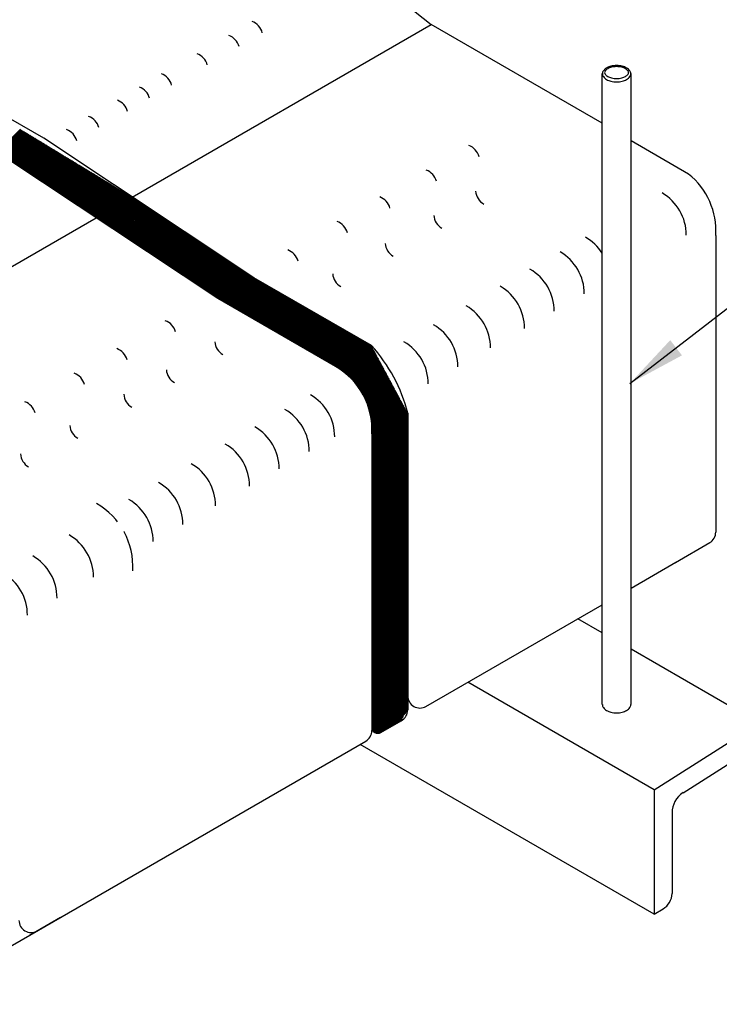
# Model space of a CAD drawing. Extents: x 278 to 503, y -42 to 249.
# Drawn here: x 410 to 438, y 155 to 195 of the extents above; entities that cross this region are included whole.
import ezdxf

# ---------------------------------------------------------------- set-up
doc = ezdxf.new("R2010")
doc.units = 0
doc.header["$LTSCALE"] = 24
doc.header["$MEASUREMENT"] = 0
doc.linetypes.add('HIDDEN3', pattern=[0.09, 0.07, -0.02])
doc.layers.add('WIDE', color=7, linetype='CONTINUOUS')
doc.styles.add('LB250', font='ARIAL.TTF', dxfattribs={"height": 6})
doc.styles.get("Standard").update_dxf_attribs({"font": 'ARIAL.TTF', "height": 2.4})
doc.dimstyles.get("Standard").update_dxf_attribs({"dimtxt": 0.18, "dimasz": 0.18, "dimexe": 0.18, "dimexo": 0.0625, "dimgap": 0.09, "dimtad": 0, "dimtih": 1, "dimtoh": 1, "dimdec": 4, "dimzin": 0, "dimtxsty": 'STANDARD', "dimcen": 0.09, "dimazin": 3, "dimtfac": 1, "dimtdec": 4, "dimtofl": 0, "dimtmove": 0, "dimatfit": 3, "dimtolj": 1, "dimtzin": 0})

msp = doc.modelspace()

# ---------------------------------------------------------------- linework, layer by layer
at = {"layer": 'WIDE', "color": 7}
for p, q in [((423.276, 197.44), (426.535, 194.81)), ((414.267, 187.727), (426.535, 194.81)), ((433.554, 190.758), (426.535, 194.81)), ((410.633, 190.14), (403.434, 194.297)), ((433.554, 166.891), (433.554, 192.794)), ((434.736, 166.891), (434.736, 192.794)), ((408.707, 189.547), (409.674, 190.513)), ((408.728, 189.535), (409.693, 190.501)), ((408.765, 189.514), (409.73, 190.479)), ((408.785, 189.502), (409.749, 190.467)), ((408.822, 189.481), (409.786, 190.445)), ((408.842, 189.469), (409.806, 190.433)), ((408.879, 189.448), (409.842, 190.411)), ((408.899, 189.436), (409.862, 190.399)), ((408.936, 189.415), (409.898, 190.377)), ((408.956, 189.403), (409.918, 190.365)), ((408.993, 189.382), (409.954, 190.343)), ((409.013, 189.37), (409.974, 190.331)), ((409.05, 189.349), (410.01, 190.309)), ((409.071, 189.337), (410.03, 190.297)), ((409.108, 189.316), (410.066, 190.275)), ((409.128, 189.304), (410.086, 190.263)), ((409.164, 189.282), (410.122, 190.241)), ((409.183, 189.27), (410.142, 190.229)), ((409.218, 189.246), (410.179, 190.207)), ((409.238, 189.234), (410.198, 190.195)), ((409.273, 189.21), (410.235, 190.173)), ((409.292, 189.198), (410.255, 190.161)), ((409.327, 189.175), (410.291, 190.139)), ((409.346, 189.162), (410.311, 190.127)), ((409.381, 189.139), (410.347, 190.105)), ((409.4, 189.126), (410.367, 190.093)), ((409.435, 189.103), (410.403, 190.071)), ((409.454, 189.09), (410.423, 190.058)), ((409.489, 189.067), (410.459, 190.036)), ((409.508, 189.054), (410.479, 190.024)), ((419.252, 184.417), (410.633, 190.14)), ((437.099, 188.672), (434.736, 190.036)), ((409.543, 189.031), (410.515, 190.002)), ((409.563, 189.018), (410.535, 189.99)), ((409.598, 188.995), (410.571, 189.968)), ((409.617, 188.982), (410.591, 189.956)), ((409.652, 188.959), (410.628, 189.934)), ((409.671, 188.946), (410.647, 189.922)), ((409.706, 188.923), (410.684, 189.9)), ((409.725, 188.91), (410.704, 189.888)), ((409.76, 188.887), (410.74, 189.866)), ((409.779, 188.874), (410.76, 189.854)), ((409.814, 188.851), (410.796, 189.832)), ((409.834, 188.838), (410.816, 189.82)), ((409.869, 188.815), (410.852, 189.798)), ((409.888, 188.802), (410.872, 189.786)), ((409.923, 188.779), (410.908, 189.764)), ((409.942, 188.766), (410.928, 189.752)), ((409.977, 188.743), (410.964, 189.73)), ((409.996, 188.73), (410.984, 189.718)), ((410.031, 188.707), (411.02, 189.696)), ((410.05, 188.694), (411.04, 189.684)), ((410.085, 188.671), (411.077, 189.662)), ((410.104, 188.658), (411.096, 189.65)), ((410.139, 188.635), (411.133, 189.628)), ((410.159, 188.622), (411.153, 189.616)), ((417.775, 183.564), (409.156, 189.288)), ((410.194, 188.599), (411.189, 189.594)), ((410.213, 188.586), (411.209, 189.582)), ((410.248, 188.563), (411.245, 189.56)), ((410.267, 188.55), (411.265, 189.548)), ((410.302, 188.527), (411.301, 189.526)), ((410.321, 188.514), (411.321, 189.514)), ((410.356, 188.491), (411.357, 189.492)), ((410.375, 188.478), (411.377, 189.48)), ((410.41, 188.455), (411.413, 189.458)), ((410.429, 188.442), (411.433, 189.446)), ((410.465, 188.419), (411.469, 189.424)), ((410.484, 188.406), (411.489, 189.412)), ((410.519, 188.383), (411.526, 189.39)), ((410.538, 188.37), (411.545, 189.378)), ((410.573, 188.347), (411.582, 189.356)), ((410.592, 188.334), (411.601, 189.344)), ((410.627, 188.311), (411.638, 189.322)), ((410.646, 188.298), (411.658, 189.31)), ((410.681, 188.275), (411.694, 189.288)), ((410.7, 188.262), (411.714, 189.276)), ((410.735, 188.239), (411.75, 189.254)), ((410.755, 188.226), (411.77, 189.242)), ((410.79, 188.203), (411.806, 189.22)), ((410.809, 188.19), (411.826, 189.208)), ((410.844, 188.167), (411.862, 189.186)), ((410.863, 188.154), (411.882, 189.174)), ((410.898, 188.131), (411.918, 189.152)), ((410.917, 188.118), (411.938, 189.14)), ((410.952, 188.095), (411.974, 189.118)), ((410.971, 188.082), (411.994, 189.106)), ((411.006, 188.059), (412.031, 189.084)), ((411.025, 188.046), (412.05, 189.071)), ((411.06, 188.023), (412.087, 189.049)), ((411.08, 188.01), (412.107, 189.037)), ((411.115, 187.987), (412.143, 189.015)), ((411.134, 187.974), (412.163, 189.003)), ((411.169, 187.951), (412.199, 188.981)), ((411.188, 187.939), (412.219, 188.969)), ((411.223, 187.915), (412.255, 188.947)), ((411.242, 187.903), (412.275, 188.935)), ((411.277, 187.879), (412.311, 188.913)), ((411.296, 187.867), (412.331, 188.901)), ((411.331, 187.843), (412.367, 188.879)), ((411.35, 187.831), (412.387, 188.867)), ((411.386, 187.807), (412.423, 188.845)), ((411.405, 187.795), (412.443, 188.833)), ((411.44, 187.771), (412.48, 188.811)), ((411.459, 187.759), (412.499, 188.799)), ((411.494, 187.735), (412.536, 188.777)), ((411.513, 187.723), (412.556, 188.765)), ((411.548, 187.699), (412.592, 188.743)), ((411.567, 187.687), (412.612, 188.731)), ((411.602, 187.663), (412.648, 188.709)), ((411.621, 187.651), (412.668, 188.697)), ((411.656, 187.627), (412.704, 188.675)), ((411.676, 187.615), (412.724, 188.663)), ((411.711, 187.591), (412.76, 188.641)), ((411.73, 187.579), (412.78, 188.629)), ((411.765, 187.555), (412.816, 188.607)), ((411.784, 187.543), (412.836, 188.595)), ((411.819, 187.519), (412.872, 188.573)), ((411.838, 187.507), (412.892, 188.561)), ((411.873, 187.483), (412.929, 188.539)), ((411.892, 187.471), (412.948, 188.527)), ((411.927, 187.448), (412.985, 188.505)), ((411.946, 187.435), (413.005, 188.493)), ((411.981, 187.412), (413.041, 188.471)), ((412.001, 187.399), (413.061, 188.459)), ((412.036, 187.376), (413.097, 188.437)), ((412.055, 187.363), (413.117, 188.425)), ((412.09, 187.34), (413.153, 188.403)), ((412.109, 187.327), (413.173, 188.391)), ((412.144, 187.304), (413.209, 188.369)), ((412.163, 187.291), (413.229, 188.357)), ((412.198, 187.268), (413.265, 188.335)), ((412.217, 187.255), (413.285, 188.323)), ((412.252, 187.232), (413.321, 188.301)), ((412.271, 187.219), (413.341, 188.289)), ((412.307, 187.196), (413.378, 188.267)), ((412.326, 187.183), (413.397, 188.255)), ((412.361, 187.16), (413.434, 188.233)), ((412.38, 187.147), (413.453, 188.221)), ((412.415, 187.124), (413.49, 188.199)), ((412.434, 187.111), (413.51, 188.187)), ((412.469, 187.088), (413.546, 188.165)), ((412.488, 187.075), (413.566, 188.153)), ((412.523, 187.052), (413.602, 188.131)), ((412.542, 187.039), (413.622, 188.118)), ((412.577, 187.016), (413.658, 188.096)), ((412.597, 187.003), (413.678, 188.084)), ((412.632, 186.98), (413.714, 188.062)), ((412.651, 186.967), (413.734, 188.05)), ((412.686, 186.944), (413.77, 188.028)), ((412.705, 186.931), (413.79, 188.016)), ((412.74, 186.908), (413.826, 187.994)), ((412.759, 186.895), (413.846, 187.982)), ((412.794, 186.872), (413.883, 187.96)), ((412.813, 186.859), (413.902, 187.948)), ((412.848, 186.836), (413.939, 187.926)), ((412.867, 186.823), (413.959, 187.914)), ((412.902, 186.8), (413.995, 187.892)), ((412.922, 186.787), (414.015, 187.88)), ((412.957, 186.764), (414.051, 187.858)), ((412.976, 186.751), (414.071, 187.846)), ((413.011, 186.728), (414.107, 187.824)), ((413.03, 186.715), (414.127, 187.812)), ((413.065, 186.692), (414.163, 187.79)), ((413.084, 186.679), (414.183, 187.778)), ((413.119, 186.656), (414.219, 187.756)), ((413.138, 186.643), (414.239, 187.744)), ((413.173, 186.62), (414.275, 187.722)), ((413.193, 186.607), (414.294, 187.709)), ((413.228, 186.584), (414.329, 187.686)), ((413.247, 186.571), (414.348, 187.673)), ((413.282, 186.548), (414.384, 187.65)), ((413.301, 186.535), (414.403, 187.637)), ((413.336, 186.512), (414.438, 187.614)), ((413.355, 186.499), (414.457, 187.601)), ((413.39, 186.476), (414.492, 187.578)), ((413.409, 186.463), (414.511, 187.565)), ((413.444, 186.44), (414.546, 187.542)), ((413.463, 186.427), (414.565, 187.529)), ((413.498, 186.404), (414.6, 187.506)), ((413.518, 186.391), (414.619, 187.493)), ((413.553, 186.368), (414.654, 187.47)), ((413.572, 186.355), (414.674, 187.457)), ((413.607, 186.332), (414.709, 187.434)), ((413.626, 186.319), (414.728, 187.421)), ((413.661, 186.296), (414.763, 187.398)), ((413.68, 186.283), (414.782, 187.385)), ((413.715, 186.26), (414.817, 187.362)), ((413.734, 186.247), (414.836, 187.349)), ((413.769, 186.224), (414.871, 187.326)), ((413.788, 186.212), (414.89, 187.313)), ((413.823, 186.188), (414.925, 187.29)), ((413.843, 186.176), (414.944, 187.277)), ((413.878, 186.152), (414.979, 187.254)), ((413.897, 186.14), (414.999, 187.241)), ((413.932, 186.116), (415.034, 187.218)), ((413.951, 186.104), (415.053, 187.205)), ((413.986, 186.08), (415.088, 187.182)), ((398.612, 178.687), (412.79, 186.875)), ((414.005, 186.068), (415.107, 187.169)), ((414.04, 186.044), (415.142, 187.146)), ((414.059, 186.032), (415.161, 187.133)), ((414.094, 186.008), (415.196, 187.11)), ((414.114, 185.996), (415.215, 187.097)), ((414.149, 185.972), (415.25, 187.074)), ((414.168, 185.96), (415.27, 187.061)), ((414.203, 185.936), (415.305, 187.038)), ((414.222, 185.924), (415.324, 187.025)), ((414.257, 185.9), (415.359, 187.002)), ((414.276, 185.888), (415.378, 186.99)), ((414.311, 185.864), (415.413, 186.966)), ((414.33, 185.852), (415.432, 186.954)), ((414.365, 185.828), (415.467, 186.93)), ((414.384, 185.816), (415.486, 186.918)), ((414.419, 185.792), (415.521, 186.894)), ((414.439, 185.78), (415.54, 186.882)), ((414.474, 185.757), (415.575, 186.858)), ((414.493, 185.744), (415.595, 186.846)), ((414.528, 185.721), (415.63, 186.822)), ((414.547, 185.708), (415.649, 186.81)), ((414.582, 185.685), (415.684, 186.786)), ((414.601, 185.672), (415.703, 186.774)), ((414.636, 185.649), (415.738, 186.75)), ((414.655, 185.636), (415.757, 186.738)), ((414.69, 185.613), (415.792, 186.714)), ((414.709, 185.6), (415.811, 186.702)), ((414.744, 185.577), (415.846, 186.678)), ((414.764, 185.564), (415.865, 186.666)), ((414.799, 185.541), (415.9, 186.642)), ((414.818, 185.528), (415.92, 186.63)), ((414.853, 185.505), (415.955, 186.606)), ((414.872, 185.492), (415.974, 186.594)), ((414.907, 185.469), (416.009, 186.57)), ((414.926, 185.456), (416.028, 186.558)), ((414.961, 185.433), (416.063, 186.535)), ((414.98, 185.42), (416.082, 186.522)), ((415.015, 185.397), (416.117, 186.499)), ((415.035, 185.384), (416.136, 186.486)), ((415.07, 185.361), (416.171, 186.463)), ((415.089, 185.348), (416.191, 186.45)), ((415.124, 185.325), (416.226, 186.427)), ((415.143, 185.312), (416.245, 186.414)), ((415.178, 185.289), (416.28, 186.391)), ((415.197, 185.276), (416.299, 186.378)), ((415.232, 185.253), (416.334, 186.355)), ((415.251, 185.24), (416.353, 186.342)), ((415.286, 185.217), (416.388, 186.319)), ((415.305, 185.204), (416.407, 186.306)), ((415.34, 185.181), (416.442, 186.283)), ((415.36, 185.168), (416.461, 186.27)), ((415.395, 185.145), (416.496, 186.247)), ((415.414, 185.132), (416.516, 186.234)), ((415.449, 185.109), (416.551, 186.211)), ((415.468, 185.096), (416.57, 186.198)), ((415.503, 185.073), (416.605, 186.175)), ((415.522, 185.06), (416.624, 186.162)), ((415.557, 185.037), (416.659, 186.139)), ((415.576, 185.024), (416.678, 186.126)), ((415.611, 185.001), (416.713, 186.103)), ((415.63, 184.988), (416.732, 186.09)), ((415.665, 184.965), (416.767, 186.067)), ((415.685, 184.952), (416.786, 186.054)), ((415.72, 184.929), (416.821, 186.031)), ((415.739, 184.916), (416.841, 186.018)), ((415.774, 184.893), (416.876, 185.995)), ((415.793, 184.88), (416.895, 185.982)), ((438.216, 186.153), (438.216, 173.969)), ((415.828, 184.857), (416.93, 185.959)), ((415.847, 184.844), (416.949, 185.946)), ((415.882, 184.821), (416.984, 185.923)), ((415.901, 184.808), (417.003, 185.91)), ((415.936, 184.785), (417.038, 185.887)), ((415.956, 184.772), (417.057, 185.874)), ((415.991, 184.749), (417.092, 185.851)), ((416.01, 184.736), (417.112, 185.838)), ((416.045, 184.713), (417.147, 185.815)), ((416.064, 184.7), (417.166, 185.802)), ((416.099, 184.677), (417.201, 185.779)), ((416.118, 184.664), (417.22, 185.766)), ((416.153, 184.641), (417.255, 185.743)), ((416.172, 184.628), (417.274, 185.73)), ((416.207, 184.605), (417.309, 185.707)), ((416.226, 184.592), (417.328, 185.694)), ((416.261, 184.569), (417.363, 185.671)), ((416.281, 184.556), (417.382, 185.658)), ((416.316, 184.533), (417.417, 185.635)), ((416.335, 184.52), (417.437, 185.622)), ((416.37, 184.497), (417.472, 185.599)), ((416.389, 184.485), (417.491, 185.586)), ((416.424, 184.461), (417.526, 185.563)), ((416.443, 184.449), (417.545, 185.55)), ((416.478, 184.425), (417.58, 185.527)), ((416.497, 184.413), (417.599, 185.514)), ((416.532, 184.389), (417.634, 185.491)), ((416.551, 184.377), (417.653, 185.478)), ((416.587, 184.353), (417.688, 185.455)), ((416.606, 184.341), (417.707, 185.442)), ((416.641, 184.317), (417.742, 185.419)), ((416.66, 184.305), (417.762, 185.406)), ((416.695, 184.281), (417.797, 185.383)), ((416.714, 184.269), (417.816, 185.37)), ((416.749, 184.245), (417.851, 185.347)), ((416.768, 184.233), (417.87, 185.334)), ((416.803, 184.209), (417.905, 185.311)), ((416.822, 184.197), (417.924, 185.298)), ((416.857, 184.173), (417.959, 185.275)), ((416.877, 184.161), (417.978, 185.263)), ((416.912, 184.137), (418.013, 185.239)), ((416.931, 184.125), (418.033, 185.227)), ((416.966, 184.101), (418.068, 185.203)), ((416.985, 184.089), (418.087, 185.191)), ((417.02, 184.065), (418.122, 185.167)), ((417.039, 184.053), (418.141, 185.155)), ((417.074, 184.03), (418.176, 185.131)), ((417.093, 184.017), (418.195, 185.119)), ((417.128, 183.994), (418.23, 185.095)), ((417.147, 183.981), (418.249, 185.083)), ((417.182, 183.958), (418.284, 185.059)), ((417.202, 183.945), (418.303, 185.047)), ((417.237, 183.922), (418.338, 185.023)), ((417.256, 183.909), (418.358, 185.011)), ((417.291, 183.886), (418.393, 184.987)), ((417.31, 183.873), (418.412, 184.975)), ((417.345, 183.85), (418.447, 184.951)), ((417.364, 183.837), (418.466, 184.939)), ((417.399, 183.814), (418.501, 184.915)), ((417.418, 183.801), (418.52, 184.903)), ((417.453, 183.778), (418.555, 184.879)), ((417.472, 183.765), (418.574, 184.867)), ((417.508, 183.742), (418.609, 184.843)), ((417.527, 183.729), (418.628, 184.831)), ((417.562, 183.706), (418.664, 184.808)), ((417.581, 183.693), (418.683, 184.795)), ((417.616, 183.67), (418.718, 184.772)), ((417.635, 183.657), (418.737, 184.759)), ((417.67, 183.634), (418.772, 184.736)), ((417.689, 183.621), (418.791, 184.723)), ((417.724, 183.598), (418.826, 184.7)), ((417.743, 183.585), (418.845, 184.687)), ((417.779, 183.562), (418.88, 184.664)), ((417.799, 183.55), (418.899, 184.651)), ((417.836, 183.529), (418.934, 184.628)), ((417.856, 183.517), (418.954, 184.615)), ((417.893, 183.496), (418.989, 184.592)), ((417.913, 183.484), (419.008, 184.579)), ((417.95, 183.463), (419.043, 184.556)), ((417.97, 183.451), (419.062, 184.543)), ((418.007, 183.43), (419.097, 184.52)), ((418.027, 183.418), (419.116, 184.507)), ((418.064, 183.397), (419.151, 184.484)), ((418.085, 183.385), (419.17, 184.471)), ((418.122, 183.364), (419.205, 184.448)), ((418.142, 183.352), (419.224, 184.435)), ((418.179, 183.331), (419.26, 184.412)), ((418.199, 183.319), (419.28, 184.4)), ((418.236, 183.298), (419.317, 184.379)), ((418.256, 183.286), (419.337, 184.367)), ((424.083, 181.627), (419.252, 184.417)), ((418.293, 183.265), (419.374, 184.346)), ((418.313, 183.253), (419.394, 184.334)), ((418.35, 183.232), (419.431, 184.313)), ((418.37, 183.22), (419.452, 184.301)), ((418.407, 183.199), (419.488, 184.28)), ((418.428, 183.187), (419.509, 184.268)), ((418.464, 183.166), (419.546, 184.247)), ((418.485, 183.154), (419.566, 184.235)), ((418.522, 183.133), (419.603, 184.214)), ((418.542, 183.121), (419.623, 184.202)), ((418.579, 183.1), (419.66, 184.181)), ((418.599, 183.088), (419.68, 184.169)), ((418.636, 183.067), (419.717, 184.148)), ((418.656, 183.055), (419.737, 184.136)), ((418.693, 183.034), (419.774, 184.115)), ((418.713, 183.022), (419.794, 184.103)), ((418.75, 183.001), (419.831, 184.082)), ((418.77, 182.989), (419.852, 184.07)), ((418.807, 182.968), (419.889, 184.049)), ((418.828, 182.956), (419.909, 184.037)), ((418.865, 182.935), (419.946, 184.016)), ((418.885, 182.923), (419.966, 184.004)), ((418.922, 182.902), (420.003, 183.983)), ((418.942, 182.89), (420.023, 183.971)), ((418.979, 182.869), (420.06, 183.95)), ((422.606, 180.775), (417.775, 183.564)), ((418.999, 182.857), (420.08, 183.938)), ((419.036, 182.836), (420.117, 183.917)), ((419.056, 182.824), (420.137, 183.905)), ((419.093, 182.803), (420.174, 183.884)), ((419.113, 182.791), (420.195, 183.872)), ((419.15, 182.77), (420.232, 183.851)), ((419.171, 182.758), (420.252, 183.839)), ((419.208, 182.737), (420.289, 183.818)), ((419.228, 182.725), (420.309, 183.806)), ((419.265, 182.704), (420.346, 183.785)), ((419.285, 182.692), (420.366, 183.773)), ((419.322, 182.671), (420.403, 183.752)), ((419.342, 182.659), (420.423, 183.74)), ((419.379, 182.638), (420.46, 183.719)), ((419.399, 182.626), (420.48, 183.707)), ((419.436, 182.605), (420.517, 183.686)), ((419.456, 182.593), (420.538, 183.674)), ((419.493, 182.572), (420.574, 183.653)), ((419.513, 182.56), (420.595, 183.641)), ((419.55, 182.539), (420.632, 183.62)), ((419.571, 182.527), (420.652, 183.608)), ((419.608, 182.506), (420.689, 183.587)), ((419.628, 182.494), (420.709, 183.576)), ((419.665, 182.473), (420.746, 183.554)), ((419.685, 182.461), (420.766, 183.543)), ((419.722, 182.44), (420.803, 183.521)), ((419.742, 182.428), (420.823, 183.51)), ((419.779, 182.407), (420.86, 183.488)), ((419.799, 182.395), (420.88, 183.477)), ((419.836, 182.374), (420.917, 183.455)), ((419.856, 182.362), (420.938, 183.444)), ((419.893, 182.341), (420.975, 183.422)), ((419.914, 182.329), (420.995, 183.411)), ((419.951, 182.308), (421.032, 183.389)), ((419.971, 182.296), (421.052, 183.378)), ((420.008, 182.275), (421.089, 183.356)), ((420.028, 182.263), (421.109, 183.345)), ((420.065, 182.242), (421.146, 183.323)), ((420.085, 182.23), (421.166, 183.312)), ((420.122, 182.209), (421.203, 183.29)), ((420.142, 182.197), (421.223, 183.279)), ((420.179, 182.176), (421.26, 183.257)), ((420.199, 182.164), (421.281, 183.246)), ((420.236, 182.143), (421.318, 183.224)), ((420.257, 182.131), (421.338, 183.213)), ((420.293, 182.11), (421.375, 183.191)), ((420.314, 182.098), (421.395, 183.18)), ((420.351, 182.077), (421.432, 183.158)), ((420.371, 182.065), (421.452, 183.147)), ((420.408, 182.044), (421.489, 183.125)), ((420.428, 182.032), (421.509, 183.114)), ((420.465, 182.011), (421.546, 183.092)), ((420.485, 181.999), (421.566, 183.081)), ((420.522, 181.978), (421.603, 183.059)), ((420.542, 181.966), (421.623, 183.048)), ((420.579, 181.945), (421.66, 183.026)), ((420.599, 181.933), (421.681, 183.015)), ((420.636, 181.912), (421.718, 182.993)), ((420.657, 181.9), (421.738, 182.982)), ((420.694, 181.879), (421.775, 182.96)), ((420.714, 181.867), (421.795, 182.949)), ((420.751, 181.846), (421.832, 182.927)), ((420.771, 181.834), (421.852, 182.916)), ((420.808, 181.813), (421.889, 182.894)), ((420.828, 181.801), (421.909, 182.883)), ((420.865, 181.78), (421.946, 182.861)), ((420.885, 181.768), (421.966, 182.85)), ((420.922, 181.747), (422.003, 182.828)), ((420.942, 181.735), (422.024, 182.817)), ((420.979, 181.714), (422.061, 182.795)), ((421, 181.702), (422.081, 182.784)), ((421.037, 181.681), (422.118, 182.762)), ((421.057, 181.669), (422.138, 182.751)), ((421.094, 181.648), (422.175, 182.729)), ((421.114, 181.636), (422.195, 182.718)), ((421.151, 181.615), (422.232, 182.696)), ((421.171, 181.603), (422.252, 182.685)), ((421.208, 181.582), (422.289, 182.663)), ((421.228, 181.57), (422.309, 182.652)), ((421.265, 181.549), (422.346, 182.63)), ((421.285, 181.537), (422.367, 182.619)), ((421.322, 181.516), (422.403, 182.597)), ((421.343, 181.504), (422.424, 182.586)), ((421.379, 181.483), (422.461, 182.564)), ((421.4, 181.471), (422.481, 182.553)), ((421.437, 181.45), (422.518, 182.531)), ((421.457, 181.438), (422.538, 182.52)), ((421.494, 181.417), (422.575, 182.498)), ((421.514, 181.405), (422.595, 182.487)), ((421.551, 181.384), (422.632, 182.465)), ((421.571, 181.372), (422.652, 182.454)), ((421.608, 181.351), (422.689, 182.432)), ((421.628, 181.339), (422.709, 182.421)), ((421.665, 181.318), (422.746, 182.399)), ((421.685, 181.306), (422.767, 182.388)), ((421.722, 181.285), (422.804, 182.366)), ((421.743, 181.273), (422.824, 182.355)), ((421.78, 181.252), (422.861, 182.333)), ((421.8, 181.24), (422.881, 182.322)), ((421.837, 181.219), (422.918, 182.3)), ((421.857, 181.207), (422.938, 182.289)), ((421.894, 181.186), (422.975, 182.267)), ((421.914, 181.174), (422.995, 182.256)), ((421.951, 181.153), (423.032, 182.234)), ((421.971, 181.141), (423.052, 182.223)), ((422.008, 181.12), (423.089, 182.201)), ((422.028, 181.108), (423.11, 182.19)), ((422.065, 181.087), (423.147, 182.168)), ((422.086, 181.075), (423.167, 182.157)), ((422.122, 181.054), (423.204, 182.135)), ((422.143, 181.042), (423.224, 182.124)), ((422.18, 181.021), (423.261, 182.102)), ((422.2, 181.009), (423.281, 182.091)), ((422.237, 180.988), (423.318, 182.069)), ((422.257, 180.976), (423.338, 182.058)), ((422.294, 180.955), (423.375, 182.036)), ((422.314, 180.943), (423.395, 182.025)), ((422.351, 180.922), (423.432, 182.003)), ((422.371, 180.91), (423.453, 181.992)), ((422.408, 180.889), (423.489, 181.97)), ((422.428, 180.877), (423.51, 181.959)), ((422.465, 180.856), (423.547, 181.937)), ((422.486, 180.844), (423.567, 181.926)), ((422.523, 180.823), (423.604, 181.904)), ((422.543, 180.811), (423.624, 181.893)), ((422.58, 180.79), (423.661, 181.871)), ((422.6, 180.778), (423.681, 181.86)), ((422.637, 180.757), (423.718, 181.838)), ((422.657, 180.745), (423.738, 181.827)), ((422.693, 180.723), (423.775, 181.805)), ((422.712, 180.71), (423.795, 181.794)), ((422.748, 180.688), (423.832, 181.772)), ((422.767, 180.675), (423.853, 181.761)), ((422.802, 180.651), (423.89, 181.739)), ((422.821, 180.638), (423.91, 181.728)), ((422.855, 180.614), (423.947, 181.706)), ((422.873, 180.601), (423.967, 181.695)), ((422.907, 180.576), (424.004, 181.673)), ((422.925, 180.562), (424.024, 181.662)), ((422.958, 180.537), (424.061, 181.64)), ((422.976, 180.523), (424.081, 181.629)), ((423.008, 180.497), (424.103, 181.592)), ((423.025, 180.482), (424.114, 181.571)), ((423.057, 180.456), (424.134, 181.533)), ((423.074, 180.441), (424.145, 181.512)), ((423.105, 180.414), (424.166, 181.474)), ((423.122, 180.399), (424.177, 181.454)), ((423.152, 180.371), (424.197, 181.416)), ((423.168, 180.355), (424.208, 181.395)), ((423.198, 180.327), (424.229, 181.357)), ((423.214, 180.311), (424.24, 181.336)), ((423.243, 180.282), (424.26, 181.298)), ((423.259, 180.266), (424.271, 181.278)), ((423.288, 180.236), (424.292, 181.24)), ((423.303, 180.219), (424.303, 181.219)), ((423.331, 180.189), (424.323, 181.181)), ((423.346, 180.172), (424.334, 181.16)), ((423.373, 180.141), (424.355, 181.122)), ((423.388, 180.124), (424.366, 181.102)), ((423.415, 180.092), (424.386, 181.064)), ((423.429, 180.075), (424.397, 181.043)), ((423.455, 180.042), (424.418, 181.005)), ((423.469, 180.024), (424.429, 180.984)), ((423.494, 179.992), (424.449, 180.946)), ((423.508, 179.973), (424.46, 180.926)), ((423.533, 179.94), (424.481, 180.888)), ((423.546, 179.921), (424.492, 180.867)), ((423.57, 179.887), (424.512, 180.829)), ((423.583, 179.868), (424.523, 180.808)), ((423.606, 179.833), (424.544, 180.77)), ((423.619, 179.814), (424.555, 180.75)), ((423.642, 179.778), (424.575, 180.712)), ((423.654, 179.759), (424.586, 180.691)), ((423.676, 179.723), (424.607, 180.653)), ((423.688, 179.703), (424.618, 180.632)), ((423.709, 179.666), (424.638, 180.595)), ((423.721, 179.645), (424.649, 180.574)), ((423.742, 179.608), (424.67, 180.536)), ((423.753, 179.587), (424.681, 180.515)), ((423.773, 179.549), (424.701, 180.477)), ((423.783, 179.528), (424.712, 180.457)), ((423.803, 179.489), (424.733, 180.419)), ((423.813, 179.467), (424.744, 180.398)), ((423.831, 179.427), (424.764, 180.36)), ((423.841, 179.405), (424.775, 180.339)), ((423.859, 179.365), (424.796, 180.301)), ((423.869, 179.342), (424.807, 180.281)), ((423.886, 179.301), (424.827, 180.243)), ((423.895, 179.278), (424.838, 180.222)), ((423.911, 179.236), (424.859, 180.184)), ((423.919, 179.213), (424.87, 180.163)), ((423.935, 179.17), (424.89, 180.125)), ((423.943, 179.146), (424.901, 180.105)), ((423.958, 179.102), (424.922, 180.067)), ((423.965, 179.078), (424.933, 180.046)), ((423.979, 179.034), (424.953, 180.008)), ((423.986, 179.009), (424.964, 179.987)), ((423.999, 178.963), (424.985, 179.949)), ((424.005, 178.938), (424.996, 179.929)), ((424.017, 178.892), (425.016, 179.891)), ((424.023, 178.866), (425.027, 179.87)), ((424.034, 178.818), (425.048, 179.832)), ((424.04, 178.792), (425.059, 179.811)), ((424.049, 178.743), (425.079, 179.773)), ((424.054, 178.716), (425.09, 179.753)), ((424.063, 178.667), (425.111, 179.715)), ((424.067, 178.639), (425.122, 179.694)), ((424.074, 178.588), (425.142, 179.656)), ((424.078, 178.56), (425.153, 179.635)), ((424.084, 178.508), (425.174, 179.597)), ((424.087, 178.479), (425.185, 179.577)), ((424.092, 178.426), (425.205, 179.539)), ((424.094, 178.396), (425.216, 179.518)), ((424.096, 177.979), (425.363, 179.246)), ((424.096, 177.947), (425.374, 179.225)), ((424.096, 177.889), (425.394, 179.187)), ((424.096, 177.857), (425.405, 179.166)), ((424.096, 177.799), (425.426, 179.128)), ((424.096, 177.767), (425.437, 179.108)), ((424.098, 178.341), (425.237, 179.48)), ((424.098, 178.039), (425.342, 179.284)), ((424.099, 178.311), (425.248, 179.459)), ((424.1, 178.073), (425.331, 179.304)), ((424.101, 178.254), (425.268, 179.422)), ((424.101, 178.133), (425.311, 179.342)), ((424.102, 178.223), (425.279, 179.401)), ((424.102, 178.165), (425.3, 179.363)), ((424.096, 177.709), (425.457, 179.07)), ((424.096, 177.677), (425.468, 179.049)), ((424.096, 177.618), (425.489, 179.011)), ((424.096, 177.587), (425.5, 178.99)), ((424.096, 177.528), (425.52, 178.952)), ((424.096, 177.496), (425.531, 178.932)), ((424.096, 177.438), (425.552, 178.894)), ((424.096, 177.406), (425.563, 178.873)), ((424.096, 177.348), (425.573, 178.825)), ((424.096, 177.316), (425.573, 178.793)), ((424.096, 177.258), (425.573, 178.735)), ((424.096, 177.226), (425.573, 178.703)), ((425.573, 178.854), (425.573, 166.67)), ((424.096, 177.168), (425.573, 178.645)), ((424.096, 177.136), (425.573, 178.613)), ((424.096, 177.077), (425.573, 178.554)), ((424.096, 177.046), (425.573, 178.523)), ((424.096, 176.987), (425.573, 178.464)), ((424.096, 176.955), (425.573, 178.432)), ((424.096, 176.897), (425.573, 178.374)), ((424.096, 176.865), (425.573, 178.342)), ((424.096, 178.001), (424.095, 165.785)), ((424.096, 176.807), (425.573, 178.284)), ((424.096, 176.775), (425.573, 178.252)), ((424.096, 176.717), (425.573, 178.194)), ((424.096, 176.685), (425.573, 178.162)), ((424.096, 176.627), (425.573, 178.104)), ((424.096, 176.595), (425.573, 178.072)), ((424.096, 176.537), (425.573, 178.013)), ((424.096, 176.505), (425.573, 177.982)), ((424.096, 176.446), (425.573, 177.923)), ((424.096, 176.414), (425.573, 177.891)), ((424.096, 176.356), (425.573, 177.833)), ((424.096, 176.324), (425.573, 177.801)), ((424.096, 176.266), (425.573, 177.743)), ((424.096, 176.234), (425.573, 177.711)), ((424.096, 176.176), (425.573, 177.653)), ((424.096, 176.144), (425.573, 177.621)), ((424.096, 176.086), (425.573, 177.563)), ((424.096, 176.054), (425.573, 177.531)), ((424.096, 175.996), (425.573, 177.473)), ((424.096, 175.964), (425.573, 177.441)), ((424.096, 175.905), (425.573, 177.382)), ((424.096, 175.874), (425.573, 177.35)), ((424.096, 175.815), (425.573, 177.292)), ((424.096, 175.783), (425.573, 177.26)), ((424.096, 175.725), (425.573, 177.202)), ((424.096, 175.693), (425.573, 177.17)), ((424.096, 175.635), (425.573, 177.112)), ((424.096, 175.603), (425.573, 177.08)), ((424.096, 175.545), (425.573, 177.022)), ((424.096, 175.513), (425.573, 176.99)), ((424.096, 175.455), (425.573, 176.932)), ((424.096, 175.423), (425.573, 176.9)), ((424.096, 175.364), (425.573, 176.841)), ((424.096, 175.333), (425.573, 176.81)), ((424.096, 175.274), (425.573, 176.751)), ((424.096, 175.242), (425.573, 176.719)), ((424.096, 175.184), (425.573, 176.661)), ((424.096, 175.152), (425.573, 176.629)), ((424.096, 175.094), (425.573, 176.571)), ((424.096, 175.062), (425.573, 176.539)), ((424.096, 175.004), (425.573, 176.481)), ((424.096, 174.972), (425.573, 176.449)), ((424.096, 174.914), (425.573, 176.391)), ((424.096, 174.882), (425.573, 176.359)), ((424.096, 174.824), (425.573, 176.3)), ((424.096, 174.792), (425.573, 176.269)), ((424.096, 174.733), (425.573, 176.21)), ((424.096, 174.702), (425.573, 176.178)), ((424.096, 174.643), (425.573, 176.12)), ((424.096, 174.611), (425.573, 176.088)), ((424.096, 174.553), (425.573, 176.03)), ((424.096, 174.521), (425.573, 175.998)), ((424.096, 174.463), (425.573, 175.94)), ((424.096, 174.431), (425.573, 175.908)), ((424.096, 174.373), (425.573, 175.85)), ((424.096, 174.341), (425.573, 175.818)), ((424.096, 174.283), (425.573, 175.76)), ((424.096, 174.251), (425.573, 175.728)), ((424.096, 174.192), (425.573, 175.669)), ((424.096, 174.161), (425.573, 175.638)), ((424.096, 174.102), (425.573, 175.579)), ((424.096, 174.07), (425.573, 175.547)), ((424.096, 174.012), (425.573, 175.489)), ((424.096, 173.98), (425.573, 175.457)), ((424.096, 173.922), (425.573, 175.399)), ((424.096, 173.89), (425.573, 175.367)), ((424.096, 173.832), (425.573, 175.309)), ((424.096, 173.8), (425.573, 175.277)), ((424.096, 173.742), (425.573, 175.219)), ((424.096, 173.71), (425.573, 175.187)), ((424.096, 173.652), (425.573, 175.128)), ((424.096, 173.62), (425.573, 175.097)), ((424.096, 173.561), (425.573, 175.038)), ((424.096, 173.529), (425.573, 175.006)), ((424.096, 173.471), (425.573, 174.948)), ((424.096, 173.439), (425.573, 174.916)), ((424.096, 173.381), (425.573, 174.858)), ((424.096, 173.349), (425.573, 174.826)), ((424.096, 173.291), (425.573, 174.768)), ((424.096, 173.259), (425.573, 174.736)), ((424.096, 173.201), (425.573, 174.678)), ((424.096, 173.169), (425.573, 174.646)), ((424.096, 173.111), (425.573, 174.588)), ((424.096, 173.079), (425.573, 174.556)), ((424.096, 173.02), (425.573, 174.497)), ((424.096, 172.989), (425.573, 174.465)), ((424.096, 172.93), (425.573, 174.407)), ((424.096, 172.898), (425.573, 174.375)), ((424.096, 172.84), (425.573, 174.317)), ((424.096, 172.808), (425.573, 174.285)), ((424.096, 172.75), (425.573, 174.227)), ((424.096, 172.718), (425.573, 174.195)), ((424.096, 172.66), (425.573, 174.137)), ((424.096, 172.628), (425.573, 174.105)), ((424.096, 172.57), (425.573, 174.047)), ((424.096, 172.538), (425.573, 174.015)), ((424.096, 172.479), (425.573, 173.956)), ((424.096, 172.448), (425.573, 173.925)), ((424.096, 172.389), (425.573, 173.866)), ((424.096, 172.357), (425.573, 173.834)), ((424.096, 172.299), (425.573, 173.776)), ((424.096, 172.267), (425.573, 173.744)), ((424.096, 172.209), (425.573, 173.686)), ((424.096, 172.177), (425.573, 173.654)), ((424.096, 172.119), (425.573, 173.596)), ((424.096, 172.087), (425.573, 173.564)), ((424.096, 172.029), (425.573, 173.506)), ((424.096, 171.997), (425.573, 173.474)), ((436.564, 172.728), (437.966, 173.538)), ((424.096, 171.939), (425.573, 173.415)), ((424.096, 171.907), (425.573, 173.384)), ((424.096, 171.848), (425.573, 173.325)), ((424.096, 171.817), (425.573, 173.293)), ((424.096, 171.758), (425.573, 173.235)), ((424.096, 171.726), (425.573, 173.203)), ((424.096, 171.668), (425.573, 173.145)), ((424.096, 171.636), (425.573, 173.113)), ((424.096, 171.578), (425.573, 173.055)), ((424.096, 171.546), (425.573, 173.023)), ((424.096, 171.488), (425.573, 172.965)), ((424.096, 171.456), (425.573, 172.933)), ((424.096, 171.398), (425.573, 172.875)), ((424.096, 171.366), (425.573, 172.843)), ((424.096, 171.307), (425.573, 172.784)), ((424.096, 171.276), (425.573, 172.753)), ((424.096, 171.217), (425.573, 172.694)), ((424.096, 171.185), (425.573, 172.662)), ((434.736, 171.672), (436.573, 172.733)), ((424.096, 171.127), (425.573, 172.604)), ((424.096, 171.095), (425.573, 172.572)), ((424.096, 171.037), (425.573, 172.514)), ((424.096, 171.005), (425.573, 172.482)), ((424.096, 170.947), (425.573, 172.424)), ((424.096, 170.915), (425.573, 172.392)), ((424.096, 170.857), (425.573, 172.334)), ((424.096, 170.825), (425.573, 172.302)), ((424.096, 170.767), (425.573, 172.243)), ((424.096, 170.735), (425.573, 172.212)), ((424.096, 170.676), (425.573, 172.153)), ((424.096, 170.644), (425.573, 172.121)), ((424.096, 170.586), (425.573, 172.063)), ((424.096, 170.554), (425.573, 172.031)), ((424.096, 170.496), (425.573, 171.973)), ((424.096, 170.464), (425.573, 171.941)), ((424.096, 170.406), (425.573, 171.883)), ((424.096, 170.374), (425.573, 171.851)), ((424.096, 170.316), (425.573, 171.793)), ((424.096, 170.284), (425.573, 171.761)), ((424.096, 170.226), (425.573, 171.703)), ((424.096, 170.194), (425.573, 171.671)), ((424.096, 170.135), (425.573, 171.612)), ((424.096, 170.104), (425.573, 171.58)), ((424.096, 170.045), (425.573, 171.522)), ((424.096, 170.013), (425.573, 171.49)), ((424.096, 169.955), (425.573, 171.432)), ((424.096, 169.923), (425.573, 171.4)), ((424.096, 169.865), (425.573, 171.342)), ((424.096, 169.833), (425.573, 171.31)), ((424.096, 169.775), (425.573, 171.252)), ((424.096, 169.743), (425.573, 171.22)), ((424.096, 169.685), (425.573, 171.162)), ((424.096, 169.653), (425.573, 171.13)), ((424.096, 169.594), (425.573, 171.071)), ((424.096, 169.563), (425.573, 171.04)), ((424.096, 169.504), (425.573, 170.981)), ((424.096, 169.472), (425.573, 170.949)), ((424.096, 169.414), (425.573, 170.891)), ((424.096, 169.382), (425.573, 170.859)), ((424.096, 169.324), (425.573, 170.801)), ((424.096, 169.292), (425.573, 170.769)), ((424.096, 169.234), (425.573, 170.711)), ((424.096, 169.202), (425.573, 170.679)), ((424.096, 169.144), (425.573, 170.621)), ((426.321, 166.814), (433.554, 170.99)), ((424.096, 169.112), (425.573, 170.589)), ((424.096, 169.054), (425.573, 170.53)), ((424.096, 169.022), (425.573, 170.499)), ((424.096, 168.963), (425.573, 170.44)), ((424.096, 168.932), (425.573, 170.408)), ((424.096, 168.873), (425.573, 170.35)), ((424.096, 168.841), (425.573, 170.318)), ((424.096, 168.783), (425.573, 170.26)), ((424.096, 168.751), (425.573, 170.228)), ((433.554, 169.841), (432.559, 170.416)), ((424.096, 168.693), (425.573, 170.17)), ((424.096, 168.661), (425.573, 170.138)), ((424.096, 168.603), (425.573, 170.08)), ((424.096, 168.571), (425.573, 170.048)), ((424.096, 168.513), (425.573, 169.99)), ((424.096, 168.481), (425.573, 169.958)), ((424.096, 168.422), (425.573, 169.899)), ((424.096, 168.391), (425.573, 169.868)), ((424.096, 168.332), (425.573, 169.809)), ((424.096, 168.3), (425.573, 169.777)), ((424.096, 168.242), (425.573, 169.719)), ((424.096, 168.21), (425.573, 169.687)), ((424.096, 168.152), (425.573, 169.629)), ((424.096, 168.12), (425.573, 169.597)), ((424.096, 168.062), (425.573, 169.539)), ((424.096, 168.03), (425.573, 169.507)), ((424.096, 167.972), (425.573, 169.449)), ((424.096, 167.94), (425.573, 169.417)), ((424.096, 167.882), (425.573, 169.358)), ((424.096, 167.85), (425.573, 169.327)), ((424.096, 167.791), (425.573, 169.268)), ((424.096, 167.76), (425.573, 169.236)), ((424.096, 167.701), (425.573, 169.178)), ((424.096, 167.669), (425.573, 169.146)), ((424.096, 167.611), (425.573, 169.088)), ((424.096, 167.579), (425.573, 169.056)), ((424.096, 167.521), (425.573, 168.998)), ((439.985, 166.128), (434.736, 169.159)), ((424.096, 167.489), (425.573, 168.966)), ((424.096, 167.431), (425.573, 168.908)), ((424.096, 167.399), (425.573, 168.876)), ((424.096, 167.341), (425.573, 168.818)), ((424.096, 167.309), (425.573, 168.786)), ((424.096, 167.25), (425.573, 168.727)), ((424.096, 167.219), (425.573, 168.695)), ((424.096, 167.16), (425.573, 168.637)), ((424.096, 167.128), (425.573, 168.605)), ((424.096, 167.07), (425.573, 168.547)), ((424.096, 167.038), (425.573, 168.515)), ((424.096, 166.98), (425.573, 168.457)), ((424.096, 166.948), (425.573, 168.425)), ((424.096, 166.89), (425.573, 168.367)), ((424.096, 166.858), (425.573, 168.335)), ((424.096, 166.8), (425.573, 168.277)), ((424.096, 166.768), (425.573, 168.245)), ((424.096, 166.71), (425.573, 168.186)), ((424.096, 166.678), (425.573, 168.155)), ((424.096, 166.619), (425.573, 168.096)), ((424.096, 166.587), (425.573, 168.064)), ((424.096, 166.529), (425.573, 168.006)), ((424.096, 166.497), (425.573, 167.974)), ((424.096, 166.439), (425.573, 167.916)), ((424.096, 166.407), (425.573, 167.884)), ((424.096, 166.349), (425.573, 167.826)), ((424.096, 166.317), (425.573, 167.794)), ((435.681, 163.388), (428.033, 167.803)), ((424.096, 166.259), (425.573, 167.736)), ((424.096, 166.227), (425.573, 167.704)), ((424.096, 166.169), (425.573, 167.645)), ((424.096, 166.137), (425.573, 167.614)), ((424.096, 166.078), (425.573, 167.555)), ((424.096, 166.047), (425.573, 167.523)), ((424.096, 165.988), (425.573, 167.465)), ((424.097, 165.958), (425.573, 167.433)), ((424.119, 165.921), (425.573, 167.375)), ((424.131, 165.901), (425.573, 167.343)), ((424.152, 165.864), (425.573, 167.285)), ((424.164, 165.844), (425.573, 167.253)), ((424.185, 165.807), (425.573, 167.195)), ((424.197, 165.787), (425.573, 167.163)), ((424.218, 165.75), (425.573, 167.105)), ((424.241, 165.74), (425.573, 167.073)), ((424.287, 165.728), (425.573, 167.014)), ((424.312, 165.721), (425.573, 166.983)), ((424.367, 165.718), (425.573, 166.924)), ((424.41, 165.73), (425.573, 166.892)), ((424.505, 165.766), (425.573, 166.834)), ((424.58, 165.809), (425.573, 166.802)), ((424.719, 165.889), (425.573, 166.744)), ((424.794, 165.933), (425.573, 166.712)), ((424.932, 166.013), (425.547, 166.627)), ((424.47, 165.746), (425.299, 166.225)), ((425.008, 166.057), (425.496, 166.545)), ((425.146, 166.137), (425.403, 166.393)), ((425.222, 166.18), (425.352, 166.31)), ((435.681, 163.388), (439.985, 166.128)), ((405.143, 154.582), (423.847, 165.386)), ((435.681, 158.285), (423.614, 165.251)), ((436.875, 163.272), (439.643, 165.035)), ((435.681, 163.388), (435.681, 158.285)), ((436.419, 162.442), (436.419, 159.138)), ((435.681, 158.285), (436.05, 158.498)), ((410.047, 157.415), (411.326, 158.154))]:
    msp.add_line(p, q, dxfattribs=at)
for points in [[(434.145, 193.125, 0.058752), (433.911, 193.097, 0.072341), (433.733, 193.026, 0.106617), (433.601, 192.906, 0.156851), (433.563, 192.789, 0.156851), (433.601, 192.671, 0.106617), (433.733, 192.551, 0.072341), (433.911, 192.48, 0.058752), (434.145, 192.453, 0.058752), (434.379, 192.48, 0.072341), (434.556, 192.551, 0.106617), (434.689, 192.671, 0.156851), (434.727, 192.789, 0.156851), (434.689, 192.906, 0.106617), (434.556, 193.026, 0.072341), (434.379, 193.097, 0.058752)], [(434.145, 193.082, 0.058752), (433.933, 193.057, 0.072341), (433.779, 192.996, 0.106617), (433.676, 192.901, 0.156851), (433.655, 192.838, 0.156851), (433.676, 192.774, 0.106617), (433.779, 192.68, 0.072341), (433.933, 192.619, 0.058752), (434.145, 192.594, 0.058752), (434.357, 192.619, 0.072341), (434.51, 192.68, 0.106617), (434.614, 192.774, 0.156851), (434.635, 192.838, 0.156851), (434.614, 192.901, 0.106617), (434.51, 192.996, 0.072341), (434.357, 193.057, 0.058752)]]:
    msp.add_lwpolyline(points, format="xyb", close=True, dxfattribs=at)
msp.add_lwpolyline([(433.563, 166.886, 0.156851), (433.601, 166.769, 0.106617), (433.733, 166.648, 0.072341), (433.911, 166.577, 0.058752), (434.145, 166.55, 0.058752), (434.379, 166.577, 0.072341), (434.556, 166.648, 0.106617), (434.689, 166.769, 0.156851), (434.727, 166.886, 0.156851)], format="xyb", dxfattribs=at)
for centre, radius, start, end in [((418.958, 194.308), 0.665, 14.4676, 70.2695), ((418.004, 193.738), 0.665, 14.4676, 70.2695), ((416.701, 192.986), 0.665, 14.4676, 70.2695), ((415.237, 192.16), 0.665, 14.4676, 70.2695), ((414.333, 191.619), 0.665, 14.4676, 70.2695), ((413.43, 191.077), 0.665, 14.4676, 70.2695), ((412.247, 190.414), 0.665, 14.4676, 70.2695), ((411.343, 189.872), 0.665, 14.4676, 70.2695), ((427.855, 189.219), 0.665, 14.4676, 70.2695), ((426.106, 188.21), 0.665, 14.4676, 70.2695), ((435.231, 186.336), 2.991, 356.4888, 51.3433), ((424.198, 187.108), 0.665, 14.4676, 70.2695), ((429.023, 188.016), 0.665, 184.1981, 240), ((435.012, 186.169), 1.994, 0, 60), ((427.306, 187.025), 0.665, 184.1981, 240), ((422.449, 186.098), 0.665, 14.4676, 70.2695), ((431.871, 184.355), 1.994, 32.3944, 60), ((425.311, 185.873), 0.665, 184.1981, 240), ((420.424, 184.929), 0.665, 14.4676, 70.2695), ((430.826, 183.752), 1.994, 0, 60), ((429.59, 183.039), 1.994, 0, 60), ((423.155, 184.628), 0.665, 184.1981, 240), ((428.374, 182.336), 1.994, 0, 60), ((426.977, 181.53), 1.994, 0, 60), ((415.395, 182.025), 0.665, 14.4676, 70.2695), ((425.637, 180.756), 1.994, 0, 60), ((418.316, 181.834), 0.665, 184.1981, 240), ((419.281, 177.261), 6.491, 14.2104, 42.2784), ((424.421, 180.054), 1.994, 0, 60), ((413.406, 180.878), 0.665, 14.4676, 70.2695), ((421.111, 178.185), 2.991, 356.4888, 60), ((411.657, 179.868), 0.665, 14.4676, 70.2695), ((416.328, 180.686), 0.665, 184.1981, 240), ((414.579, 179.677), 0.665, 184.1981, 240), ((420.582, 177.879), 1.994, 0, 60), ((409.632, 178.698), 0.665, 14.4676, 70.2695), ((419.537, 177.276), 1.994, 0, 60), ((412.363, 178.398), 0.665, 184.1981, 240), ((418.301, 176.562), 1.994, 0, 60), ((417.085, 175.86), 1.994, 0, 60), ((410.338, 177.228), 0.665, 184.1981, 240), ((415.688, 175.053), 1.994, 0, 60), ((414.348, 174.28), 1.994, 0, 60), ((413.132, 173.578), 1.994, 0, 60), ((410.679, 172.125), 1.994, 0, 60), ((437.717, 173.969), 0.498, 300, 0), ((409.184, 171.263), 1.994, 0, 60), ((407.968, 170.56), 1.994, 0, 60), ((426.072, 167.246), 0.498, 180, 300), ((425.075, 166.67), 0.498, 296.8054, 0), ((423.598, 165.818), 0.498, 300, 0), ((424.345, 165.961), 0.249, 180, 300), ((437.404, 162.442), 0.985, 122.4811, 180), ((435.681, 159.138), 0.738, 300, 360), ((410.111, 158.028), 0.498, 180, 300)]:
    msp.add_arc(centre, radius, start, end, dxfattribs=at)
at = {"layer": 'WIDE', "color": 7, "linetype": 'HIDDEN3'}
msp.add_arc((411.299, 172.561), 2.991, 356.4888, 60, dxfattribs=at)

# ---------------------------------------------------------------- leaders
at = {"layer": 'WIDE', "color": 7}
msp.add_leader([(434.689, 180.072), (445.138, 188.151), (447.501, 188.151)], dimstyle='STANDARD', override={"dimscale": 24, "dimtxt": 0.09375, "dimasz": 0.1, "dimexe": 0.05, "dimgap": 0.03, "dimtad": 1, "dimtih": 0, "dimtoh": 0, "dimzin": 3, "dimtxsty": 'LB250', "dimcen": 0.0625, "dimtfac": 0.6, "dimtix": 1, "dimtofl": 1, "dimtzin": 3}, dxfattribs=at)

doc.saveas('drawing.dxf')
